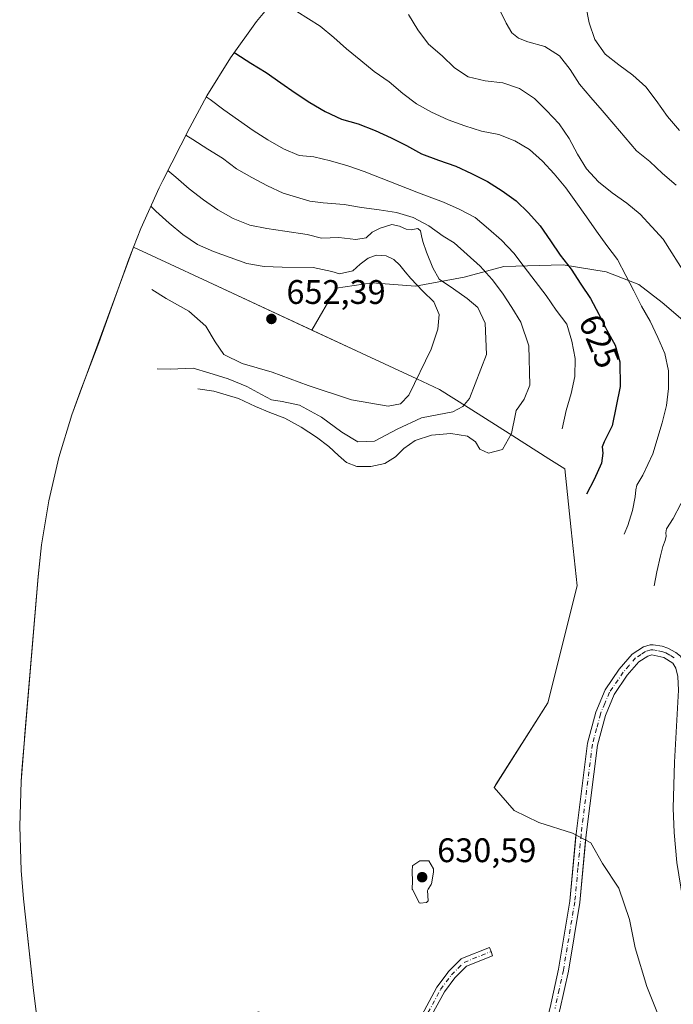
# Model space of a CAD drawing. Units: metres. Extents: x 590056 to 591365, y 4657292 to 4659628.
# Drawn here: x 590598 to 590790, y 4658432 to 4658721 of the extents above; entities that cross this region are included whole.
import ezdxf
from ezdxf.enums import TextEntityAlignment as Align

# ---------------------------------------------------------------- set-up
doc = ezdxf.new("R2010")
doc.units = ezdxf.units.M
doc.header["$MEASUREMENT"] = 0
doc.linetypes.add('DGN Style 4', pattern=[2.6384748266838614, 1.318413404963828, -0.6592067024819142, 0.001648016756204785, -0.6592067024819142])
for name, color, linetype, lineweight in [('Arbolado forestal CxS', 92, 'Continuous', 0), ('Camino', 7, 'Continuous', 0), ('Camino Cxs', 7, 'Continuous', 0), ('Camino eje', 30, 'DGN Style 4', 13), ('Curva de nivel maestra', 30, 'Continuous', 30), ('Curva de nivel normal', 30, 'Continuous', 0), ('Explotación a cielo abierto Cxs', 9, 'Continuous', 0), ('Matorral CxS', 135, 'Continuous', 0), ('Punto de cota en terreno', 7, 'Continuous', 0), ('Rótulo de curva de nivel directora', 7, 'Continuous', 0), ('Rótulo de punto de cota en terreno', 7, 'Continuous', 0), ('Suelo desnudo CxS', 253, 'Continuous', 0)]:
    doc.layers.add(name, color=color, linetype=linetype, lineweight=lineweight)
doc.styles.add('Style-Arial', font='txt')

# ---------------------------------------------------------------- blocks, each defined once
blk = doc.blocks.new('5PATER')
at = {"layer": 'Punto de cota en terreno', "linetype": 'Continuous', "lineweight": 0}
h = blk.add_hatch(color=51, dxfattribs=at)
edge = h.paths.add_edge_path()
edge.add_ellipse((0, 0), major_axis=(-0.1095731443231308, -0.1110710700762829), ratio=0.9994222409660322, start_angle=0, end_angle=360)
blk = doc.blocks.new('*U8')
at = {"layer": 'Camino Cxs', "color": 7, "linetype": 'Continuous', "lineweight": 0}
for points in [[(590638.2414999995, 4658363.427300001, 601.0948000000062), (590637.1379000006, 4658362.670499999, 600.818299999999), (590637.0373000001, 4658362.5941, 600.7954000000027), (590636.9537000004, 4658362.5175, 600.7746999999945), (590636.2122999998, 4658361.7761, 600.6083000000071), (590633.9583000002, 4658365.277100001, 600.7706000000035), (590633.8657999998, 4658365.4474, 600.7816000000021), (590633.7997000003, 4658365.629600001, 600.7975000000006), (590633.7614000002, 4658365.819599999, 600.8179999999993), (590632.7030999997, 4658374.2863, 601.8487000000023), (590632.6930999998, 4658374.4475, 601.8686000000016), (590632.6930999998, 4658386.089199999, 603.4342999999935), (590632.7128, 4658386.314900001, 603.4630999999936), (590632.7687999997, 4658386.5264, 603.4916999999987), (590635.4160000002, 4658393.9384, 604.3506999999954), (590635.4368000003, 4658393.992500001, 604.3555000000051), (590639.1409999998, 4658402.988399999, 604.9737000000023), (590639.1960000005, 4658403.1052, 604.978099999993), (590643.4293000001, 4658411.0427, 605.2636000000057), (590643.4506000001, 4658411.080900001, 605.2655999999988), (590643.5075000003, 4658411.1709, 605.2706000000035), (590648.2699999996, 4658418.050100001, 605.7131999999983), (590648.3518000003, 4658418.155900001, 605.7232999999978), (590652.0647999998, 4658422.399499999, 606.1941999999982), (590652.1835000003, 4658422.5186, 606.2100000000064), (590652.3164999997, 4658422.621400001, 606.2284999999974), (590652.4617, 4658422.7062, 606.2473999999929), (590658.8117000004, 4658425.881200001, 606.9395999999979), (590664.1034000004, 4658428.527100001, 607.6119000000035), (590664.2401999999, 4658428.585899999, 607.6315999999933), (590664.2736999998, 4658428.5976, 607.6361999999936), (590667.4486999996, 4658429.655900001, 608.059699999998), (590667.6584999999, 4658429.706900001, 608.0819000000047), (590667.8739, 4658429.7225, 608.1006000000052), (590668.0888999999, 4658429.702199999, 608.1168000000034), (590673.9130999995, 4658428.643300001, 608.5476000000053), (590674.1091, 4658428.591600001, 608.5614999999962), (590674.2945999998, 4658428.5101, 608.573900000003), (590674.4652000006, 4658428.400800001, 608.584400000007), (590674.6168000001, 4658428.2663, 608.5929999999935), (590674.7456, 4658428.109800001, 608.5993000000017), (590678.4497999996, 4658422.8181, 608.9406000000017), (590678.5105999997, 4658422.7226, 608.9496999999974), (590678.5476000002, 4658422.653999999, 608.9550000000017), (590680.6643000003, 4658418.420600001, 609.3503000000055), (590680.7015000005, 4658418.339199999, 609.3555999999953), (590683.3472999996, 4658411.989200001, 610.0944000000018), (590683.3689000001, 4658411.933800001, 610.1082000000024), (590683.4221000001, 4658411.744100001, 610.1527999999962), (590684.4462000001, 4658406.623199999, 611.2844000000041), (590686.4850000005, 4658402.545600001, 612.1811000000016), (590689.0366000002, 4658397.442600001, 613.1499999999943), (590693.6299999999, 4658392.849199999, 613.863200000007), (590697.9565000003, 4658394.147100001, 614.1407999999938), (590701.931, 4658397.128000001, 613.9388999999937), (590706.9488000004, 4658402.1457, 613.5191999999952), (590709.9715, 4658410.7104, 613.6272999999928), (590710.4859999996, 4658416.3694, 613.9058999999979), (590710.5004000004, 4658416.477399999, 613.9113000000071), (590710.5116999998, 4658416.533700001, 613.9140999999945), (590711.5700000003, 4658421.296200001, 614.1119999999937), (590711.6174, 4658421.458799999, 614.1174000000028), (590711.7060000002, 4658421.651500001, 614.1227000000072), (590716.4627, 4658430.107799999, 614.4649999999965), (590720.1611000003, 4658436.976399999, 614.646900000007), (590720.1799, 4658437.0101, 614.6465999999928), (590720.2657000005, 4658437.140100001, 614.6456999999937), (590723.4407000003, 4658441.373500001, 614.4625999999989), (590723.4847999997, 4658441.429099999, 614.4590000000027), (590723.5614999998, 4658441.512800001, 614.4532000000036), (590727.2657000005, 4658445.2169, 614.2771000000066), (590727.3976999996, 4658445.3322, 614.2731000000058), (590727.5440999996, 4658445.4287, 614.2675000000017), (590727.7021000005, 4658445.504600001, 614.2587000000058), (590735.6396000005, 4658448.6796, 613.9106000000029), (590736.1223999998, 4658447.4726, 613.8509000000049), (590736.6052000001, 4658446.2656, 613.8454000000056), (590728.9154000003, 4658443.1897, 614.1842000000033), (590725.4653000003, 4658439.739600001, 614.4412000000011), (590722.4040999999, 4658435.658, 614.6769000000058), (590718.7403999995, 4658428.8541, 614.4606000000058), (590714.0663000002, 4658420.544500001, 614.1217999999935), (590713.0678000003, 4658416.051000001, 613.9358999999968), (590712.5461999997, 4658410.313200001, 613.684500000003), (590712.5318, 4658410.205200001, 613.6811000000016), (590712.4774000002, 4658409.998199999, 613.674199999994), (590709.3002000004, 4658400.996400001, 613.5194999999949), (590709.2226999998, 4658400.821799999, 613.5274999999965), (590709.1205000002, 4658400.660399999, 613.5354999999981), (590708.9956999999, 4658400.515799999, 613.5432000000001), (590703.7040999997, 4658395.224199999, 613.9566000000051), (590703.6205000002, 4658395.147500001, 613.9630999999936), (590703.5648999996, 4658395.103399999, 613.9670000000042), (590699.3315000003, 4658391.928400001, 614.1750000000029), (590699.2044000002, 4658391.8442, 614.1793000000034), (590699.0683000004, 4658391.7755, 614.1828999999998), (590698.9250999996, 4658391.723200001, 614.1858999999968), (590693.6333999997, 4658390.135700001, 613.9327000000048), (590693.5751, 4658390.119700001, 613.9284000000043), (590693.5683000004, 4658390.118000001, 613.9278999999951), (590689.3417999997, 4658389.0613, 613.573900000003), (590689.1471999995, 4658389.028100001, 613.5571000000054), (590688.9496999999, 4658389.024800001, 613.5385999999999), (590688.7540999996, 4658389.0514, 613.5188000000053), (590681.3457000004, 4658390.638900001, 612.6630000000005), (590681.2070000004, 4658390.676700001, 612.6444999999949), (590674.9412000002, 4658392.7653, 611.6214999999938), (590666.5618000003, 4658394.3365, 609.9303999999975), (590666.3743000003, 4658394.386399999, 609.8763999999937), (590654.6847999999, 4658398.452299999, 607.4505000000064), (590646.8573000003, 4658395.027799999, 605.6435000000056), (590636.9462000001, 4658386.681600001, 603.7013000000006), (590636.7697999999, 4658386.556700001, 603.6800999999978), (590636.5751999998, 4658386.4627, 603.6610999999976), (590636.3677000003, 4658386.4023, 603.6450000000041), (590636.1529999999, 4658386.3771, 603.6321999999927), (590635.9370999997, 4658386.387800001, 603.6233000000066), (590635.7259999998, 4658386.4341, 603.6184000000068), (590635.5255000005, 4658386.514799999, 603.6180000000022), (590635.2931000004, 4658385.864, 603.5344999999943), (590635.2931000004, 4658374.5284, 602.1679000000004), (590636.3047000002, 4658366.435699999, 601.2232999999978)], [(590645.6427999996, 4658397.3344, 605.6478999999963), (590654.1095000004, 4658401.0385, 607.2473999999929), (590654.2926000003, 4658401.102800001, 607.2829000000056), (590654.4833000004, 4658401.1391, 607.3206999999966), (590654.6771999998, 4658401.146600001, 607.3601000000053), (590654.8701, 4658401.125200001, 607.4002000000038), (590655.0576999999, 4658401.075300001, 607.440300000002), (590667.1365999999, 4658396.874, 610.0439000000042), (590675.5077000001, 4658395.304400001, 611.6193000000058), (590675.6792000001, 4658395.26, 611.6496999999945), (590681.9609000003, 4658393.166099999, 612.4940999999963), (590689.0038999999, 4658391.6569, 613.4133000000002), (590690.7171, 4658392.085200001, 613.5832999999984), (590687.0489999996, 4658395.7533, 612.9134000000049), (590686.9135999996, 4658395.9124, 612.886400000003), (590686.8054000001, 4658396.0911, 612.8610999999946), (590684.1595000001, 4658401.3828, 612.0139000000054), (590682.0428999999, 4658405.6161, 611.1227000000072), (590681.9840000002, 4658405.752900001, 611.0933999999979), (590681.9308000002, 4658405.942600001, 611.0561000000016), (590680.8978000004, 4658411.107999999, 609.9986000000063), (590678.3186999997, 4658417.297900001, 609.101999999999), (590676.2648999998, 4658421.4056, 608.6606999999931), (590672.9221000001, 4658426.1809, 608.3889999999956), (590667.9549000004, 4658427.084000001, 607.9268000000011), (590665.1835000003, 4658426.1602, 607.5630999999995), (590659.9744999995, 4658423.555600001, 606.9002000000038), (590653.8531, 4658420.494999999, 606.2863000000071), (590650.3657999998, 4658416.509500001, 605.8708999999944), (590645.6880999999, 4658409.752800001, 605.4094999999943), (590641.5206000004, 4658401.9387, 605.104800000001), (590637.8528000005, 4658393.031099999, 604.3855999999942), (590636.7357999999, 4658389.9035, 604.021900000007), (590645.3273999998, 4658397.138499999, 605.579899999997), (590645.5138999998, 4658397.269200001, 605.6212999999989)]]:
    blk.add_polyline3d(points, close=True, dxfattribs=at)
blk = doc.blocks.new('*U9')
at = {"layer": 'Explotación a cielo abierto Cxs', "color": 9, "linetype": 'Continuous', "lineweight": 0}
blk.add_polyline3d([(590607.2100999998, 4658391.790100001, 601.8068000000058), (590601.6700999998, 4658436.0801, 604.9057999999932), (590598.7500999998, 4658462.9801, 605.5191999999952), (590598.0401, 4658471.2601, 607.9213000000018), (590597.6102, 4658484.340100001, 613.9844000000012), (590598.0401, 4658497.420100001, 614.8493000000017), (590599.0301000001, 4658509.8201, 614.6257000000041), (590603.0401, 4658557.610099999, 616.8619000000035), (590604.0502000004, 4658566.9801, 617.9170000000013), (590606.1801000005, 4658579.890100001, 621.1456999999937), (590609.1501000002, 4658592.630100001, 628.9600999999967), (590612.9501, 4658605.1601, 631.2829999999958), (590631.0602000002, 4658654.440099999, 650.6505999999936), (590641.8400999998, 4658649.420100001, 649.1285000000062), (590651.5500999996, 4658644.9101, 647.9544000000024), (590698.0601000004, 4658623.270099999, 649.4817000000039), (590714.3501000004, 4658615.700099999, 644.6496999999945), (590720.9401000004, 4658612.640100001, 642.7035000000033), (590729.3701, 4658607.290100001, 639.4851999999955), (590742.5601000004, 4658598.940099999, 634.5338999999949), (590753.1101000002, 4658592.2601, 630.0562000000064), (590757.7701000003, 4658589.300100001, 627.9247999999934), (590759.7001, 4658571.370100001, 625.0757000000012), (590761.4600999998, 4658554.920100001, 622.1640000000043), (590752.8601000002, 4658520.540100001, 621.092499999999), (590737.0000999998, 4658495.710100001, 624.7927000000054), (590742.8877999998, 4658488.931700001, 622.2446000000054), (590750.1902999999, 4658485.439200001, 619.7718000000023), (590760.0328000002, 4658482.2642, 616.1665999999968), (590765.4303000001, 4658479.4067, 614.5054999999993), (590768.9227999998, 4658473.374199999, 613.3003000000026), (590773.6853999998, 4658466.071599999, 610.9406000000017), (590776.8602999998, 4658456.8641, 609.2704999999987), (590778.4478000002, 4658448.609099999, 608.4530999999988), (590781.9402999999, 4658437.179099999, 607.5090000000055), (590788.0701000001, 4658421.800100001, 605.4149999999936)], dxfattribs=at)

msp = doc.modelspace()

# ---------------------------------------------------------------- linework, layer by layer
at = {"layer": 'Arbolado forestal CxS', "color": 92, "linetype": 'Continuous', "lineweight": 0, "extrusion": (0.4217871780326675, 0.9066946446424483, 0.0006307328621512528), "elevation": 4473098.049006455, "flags": 128}
msp.add_lwpolyline([(1429438.975080866, -2170.882967795502), (1429427.083357259, -2172.024164631192), (1429416.377089957, -2173.584068332789), (1429381.174262513, -2169.744467569039)], dxfattribs=at)
at = {"layer": 'Arbolado forestal CxS', "color": 92, "linetype": 'Continuous', "lineweight": 0}
for points in [[(590793.8184000002, 4658631.808, 615.991399999999), (590786.4101, 4658638.158100001, 617.1211000000039), (590779.5308999997, 4658643.4497, 618.2522000000026), (590770.0059000002, 4658647.153899999, 620.4208000000071), (590757.3058000002, 4658649.270600001, 625.0629000000044), (590739.8433999997, 4658648.741400001, 631.140400000004), (590728.2017000001, 4658645.566400001, 636.3197999999975), (590713.9142000005, 4658642.920600001, 643.8120000000055), (590701.2141000004, 4658643.978900001, 647.4311000000016), (590690.6306999996, 4658642.3914, 646.5207999999984), (590683.4672999998, 4658630.059800001, 651.5859000000055), (590651.5500999996, 4658644.9101, 647.7462999999989), (590641.8400999998, 4658649.420100001, 649.3062000000064), (590631.0598999998, 4658654.440099999, 650.4474000000046), (590633.1741000004, 4658659.9167, 648.2403999999951), (590638.5755000003, 4658671.8377, 641.6062999999995), (590639.6651, 4658674.013900001, 640.5004999999946), (590647.5651000004, 4658689.553900001, 632.9003999999986), (590652.6448999997, 4658698.920100001, 628.8555999999953), (590659.5562000005, 4658710.0341, 624.742499999993), (590667.1793000001, 4658720.672300001, 621.0761999999959), (590675.4820999998, 4658730.789100001, 617.8843999999954)], [(590675.4820999998, 4658730.789100001, 617.8843999999954), (590667.1793000001, 4658720.672300001, 621.0761999999959), (590659.5562000005, 4658710.0341, 624.742499999993), (590652.6448999997, 4658698.920100001, 628.8555999999953), (590647.5651000004, 4658689.553900001, 632.9003999999986), (590639.6651, 4658674.013900001, 640.5004999999946), (590638.5755000003, 4658671.8377, 641.6062999999995), (590633.1741000004, 4658659.9167, 648.2403999999951), (590631.0598999998, 4658654.440099999, 650.4474000000046)], [(590816.4636000004, 4658578.8531, 606.320000000007), (590810.2226, 4658583.6538, 609.0690000000031), (590807.5767999999, 4658587.8871, 610.1956999999966), (590804.4018000001, 4658594.237199999, 612.1526000000014), (590801.7560000002, 4658603.232999999, 614.1710000000021), (590799.1101000002, 4658614.874700001, 615.5587999999989), (590797.5225999998, 4658624.928900001, 615.5157000000036), (590793.8184000002, 4658631.808, 615.991399999999), (590786.4101, 4658638.158100001, 617.1211000000039), (590779.5308999997, 4658643.4497, 618.2522000000026), (590770.0059000002, 4658647.153899999, 620.4208000000071), (590757.3058000002, 4658649.270600001, 625.0629000000044), (590739.8433999997, 4658648.741400001, 631.140400000004), (590728.2017000001, 4658645.566400001, 636.3197999999975), (590713.9142000005, 4658642.920600001, 643.8120000000055), (590701.2141000004, 4658643.978900001, 647.4311000000016), (590690.6306999996, 4658642.3914, 646.5207999999984), (590683.4672999998, 4658630.059800001, 651.5859000000055)], [(590816.4636000004, 4658578.8531, 606.320000000007), (590810.2226, 4658583.6538, 609.0690000000031), (590807.5767999999, 4658587.8871, 610.1956999999966), (590804.4018000001, 4658594.237199999, 612.1526000000014), (590801.7560000002, 4658603.232999999, 614.1710000000021), (590799.1101000002, 4658614.874700001, 615.5587999999989), (590797.5225999998, 4658624.928900001, 615.5157000000036), (590793.8184000002, 4658631.808, 615.991399999999), (590786.4101, 4658638.158100001, 617.1211000000039), (590779.5308999997, 4658643.4497, 618.2522000000026), (590770.0059000002, 4658647.153899999, 620.4208000000071), (590757.3058000002, 4658649.270600001, 625.0629000000044), (590739.8433999997, 4658648.741400001, 631.140400000004), (590728.2017000001, 4658645.566400001, 636.3197999999975), (590713.9142000005, 4658642.920600001, 643.8120000000055), (590701.2141000004, 4658643.978900001, 647.4311000000016), (590690.6306999996, 4658642.3914, 646.5207999999984), (590683.4672999998, 4658630.059800001, 651.5859000000055)], [(590683.4672999998, 4658630.059800001, 651.5859000000055), (590698.0601000004, 4658623.270099999, 649.8705000000045), (590714.3501000004, 4658615.700099999, 645.2017000000051), (590720.9401000004, 4658612.640100001, 643.2067999999999), (590729.3701, 4658607.290100001, 640.1931999999942), (590742.5601000004, 4658598.940099999, 635.022100000002), (590753.1101000002, 4658592.2601, 630.8317999999999), (590757.7701000003, 4658589.300100001, 628.5969999999943), (590759.7001, 4658571.370100001, 625.7884000000049), (590761.4600999998, 4658554.920100001, 622.724000000002), (590752.8601000002, 4658520.540100001, 621.8666999999987), (590737.5714999996, 4658496.604699999, 624.9980999999971), (590737.0000999998, 4658495.710100001, 625.1540999999997), (590742.8877999998, 4658488.931700001, 622.7473000000027), (590750.1902999999, 4658485.439200001, 620.2764000000025), (590760.0328000002, 4658482.2642, 616.6478000000062), (590765.4303000001, 4658479.4067, 614.7880000000005), (590768.9227999998, 4658473.374199999, 613.5133999999962), (590773.6853999998, 4658466.071599999, 611.5562000000064), (590776.8602999998, 4658456.8641, 609.9637999999978), (590778.4478000002, 4658448.609099999, 609.030700000003), (590781.9402999999, 4658437.179099999, 607.6530999999959), (590788.0701000001, 4658421.800100001, 606.0687000000034)]]:
    msp.add_polyline3d(points, dxfattribs=at)
at = {"layer": 'Camino', "color": 7, "linetype": 'Continuous', "lineweight": 0}
msp.add_polyline3d([(590716.4627, 4658430.107799999, 614.4649999999965), (590720.1611000003, 4658436.976399999, 614.646900000007), (590720.1799, 4658437.0101, 614.6465999999928), (590720.2657000005, 4658437.140100001, 614.6456999999937), (590723.4407000003, 4658441.373500001, 614.4625999999989), (590723.4847999997, 4658441.429099999, 614.4590000000027), (590723.5614999998, 4658441.512800001, 614.4532000000036), (590727.2657000005, 4658445.2169, 614.2771000000066), (590727.3976999996, 4658445.3322, 614.2731000000058), (590727.5439999999, 4658445.4287, 614.2675000000017), (590727.7021000005, 4658445.504600001, 614.2587000000058), (590735.6396000005, 4658448.6796, 613.9106000000029), (590736.1223999998, 4658447.4726, 613.8509000000049), (590736.6052000001, 4658446.2656, 613.8454000000056), (590728.9154000003, 4658443.1897, 614.1842000000033), (590725.4653000003, 4658439.739600001, 614.4412000000011), (590722.4040999999, 4658435.658, 614.6769000000058), (590718.7403999995, 4658428.8541, 614.4606000000058)], dxfattribs=at)
at = {"layer": 'Camino Cxs', "color": 7, "linetype": 'Continuous', "lineweight": 0}
for points in [[(590753.4901000002, 4658431.0801, 613.0126000000018), (590755.9301000005, 4658442.3101, 616.3386000000028), (590759.2701000003, 4658462.3101, 615.948000000004), (590761.1101000002, 4658482.0801, 615.8021000000008), (590764.4600999998, 4658508.7401, 615.6926999999996), (590766.9101, 4658517.840100001, 615.5454000000027), (590769.6401000004, 4658524.390100001, 615.4995999999956), (590773.8101000004, 4658530.460100001, 614.9749000000012), (590777.6501000002, 4658534.870100001, 614.3264000000054), (590780.9301000005, 4658536.9801, 613.6849999999977), (590782.8901000004, 4658537.600099999, 613.2404999999999), (590783.7701000003, 4658537.5801, 613.1165999999939), (590786.3901000004, 4658537.1601, 612.729800000001), (590788.0701000001, 4658536.590100001, 612.5084000000061), (590790.4001000002, 4658535.3301, 612.297200000001)], [(590761.0757999998, 4658481.711999999, 615.8092999999935), (590761.1101000002, 4658482.0801, 615.8021000000008), (590764.4600999998, 4658508.7401, 615.6926999999996), (590766.9101, 4658517.840100001, 615.5454000000027), (590769.6401000004, 4658524.390100001, 615.4995999999956), (590773.8101000004, 4658530.460100001, 614.9749000000012), (590777.6501000002, 4658534.870100001, 614.3264000000054), (590780.9301000005, 4658536.9801, 613.6849999999977), (590782.8901000004, 4658537.600099999, 613.2404999999999), (590783.7701000003, 4658537.5801, 613.1165999999939), (590786.3901000004, 4658537.1601, 612.729800000001), (590788.0701000001, 4658536.590100001, 612.5084000000061), (590790.4001000002, 4658535.3301, 612.297200000001), (590791.8000999996, 4658534.2301, 612.1551999999938), (590793.2200999996, 4658531.9101, 611.9631999999983)], [(590795.1401000004, 4658409.700099999, 602.8175000000047), (590795.3800999997, 4658439.380100001, 603.3012000000017), (590794.7901, 4658448.860099999, 603.7256000000052), (590790.7301000003, 4658473.600099999, 605.7697000000044), (590789.9200999998, 4658482.440099999, 606.4339000000036), (590789.6201, 4658489.630100001, 607.0311999999976), (590790.0000999998, 4658503.0801, 608.2258000000002), (590791.1901000004, 4658524.2301, 611.0914000000049), (590790.9901000002, 4658528.300100001, 611.6652000000031), (590790.4200999998, 4658530.770099999, 611.952900000004), (590789.5301000001, 4658532.220100001, 612.146900000007), (590786.8701, 4658533.850099999, 612.4557999999961), (590783.4101, 4658534.610099999, 612.9902000000002), (590782.2100999998, 4658534.2601, 613.1674000000058), (590779.6101000002, 4658532.600099999, 613.6223999999929), (590776.1700999998, 4658528.640100001, 614.3254000000015), (590772.2701000003, 4658522.960100001, 614.8166000000056), (590769.7401000002, 4658516.870100001, 614.8243999999977), (590767.4001000002, 4658508.1601, 614.9952000000048), (590764.0800999999, 4658481.7501, 614.8717999999935), (590762.2200999996, 4658461.9301, 615.346000000005), (590758.8501000004, 4658441.7501, 615.8116000000009), (590756.3901000004, 4658430.390100001, 612.4765999999945)], [(590795.1401000004, 4658409.700099999, 602.8175000000047), (590795.3800999997, 4658439.380100001, 603.3012000000017), (590794.7901, 4658448.860099999, 603.7256000000052), (590790.7301000003, 4658473.600099999, 605.7697000000044), (590789.9200999998, 4658482.440099999, 606.4339000000036), (590789.6201, 4658489.630100001, 607.0311999999976), (590790.0000999998, 4658503.0801, 608.2258000000002), (590791.1901000004, 4658524.2301, 611.0914000000049), (590790.9901000002, 4658528.300100001, 611.6652000000031), (590790.4200999998, 4658530.770099999, 611.952900000004), (590789.5301000001, 4658532.220100001, 612.146900000007), (590786.8701, 4658533.850099999, 612.4557999999961), (590783.4101, 4658534.610099999, 612.9902000000002), (590782.2100999998, 4658534.2601, 613.1674000000058), (590779.6101000002, 4658532.600099999, 613.6223999999929), (590776.1700999998, 4658528.640100001, 614.3254000000015), (590772.2701000003, 4658522.960100001, 614.8166000000056), (590769.7401000002, 4658516.870100001, 614.8243999999977), (590767.4001000002, 4658508.1601, 614.9952000000048), (590764.0800999999, 4658481.7501, 614.8717999999935), (590763.9345000006, 4658480.1986, 614.9109000000026)], [(590725.2901, 4658344.6601, 602.7216999999946), (590730.7600999996, 4658357.780099999, 601.5571000000054), (590734.7600999996, 4658368.2601, 600.4838000000018), (590741.2301000003, 4658388.5701, 600.0708000000013), (590746.2500999998, 4658405.970100001, 601.1100000000006), (590751.0100999996, 4658421.540100001, 599.1763000000064), (590753.4901000002, 4658431.0801, 613.0126000000018), (590755.9301000005, 4658442.3101, 616.3386000000028), (590759.2701000003, 4658462.3101, 615.948000000004), (590761.0757999998, 4658481.711999999, 615.8092999999935)], [(590763.9345000006, 4658480.1986, 614.9109000000026), (590762.2200999996, 4658461.9301, 615.346000000005), (590758.8501000004, 4658441.7501, 615.8116000000009), (590756.3901000004, 4658430.390100001, 612.4765999999945), (590753.8800999997, 4658420.7301, 599.0810999999958), (590749.1001000004, 4658405.120100001, 600.1797999999981), (590744.0800999999, 4658387.700099999, 599.6484999999957), (590737.5701000001, 4658367.270099999, 600.4192999999941), (590736.9658000004, 4658365.690099999, 600.479800000001)]]:
    msp.add_polyline3d(points, dxfattribs=at)
at = {"layer": 'Camino eje', "color": 30, "linetype": 'DGN Style 4', "lineweight": 13}
for points in [[(590789.9650999998, 4658533.7751, 612.2284000000072), (590788.6350999996, 4658534.590100001, 612.3509999999952), (590787.4700999996, 4658535.220100001, 612.4582999999984), (590786.6300999997, 4658535.505100001, 612.5933999999979), (590784.9451000001, 4658535.8851, 612.8506999999954), (590783.6350999996, 4658536.095100001, 613.0443999999989), (590783.5450999998, 4658536.095100001, 613.056899999996), (590783.1051000003, 4658536.1051, 613.1183000000019), (590781.5701000001, 4658535.620100001, 613.4137000000047), (590780.2701000003, 4658534.790100001, 613.6744999999937), (590778.6300999997, 4658533.735099999, 613.9584000000032), (590776.7100999998, 4658531.530099999, 614.2750999999989), (590774.9901000002, 4658529.550100001, 614.624299999996), (590770.9550999999, 4658523.675100001, 615.1426999999967), (590769.5900999998, 4658520.4001, 615.1610999999976), (590768.3251, 4658517.3551, 615.1588999999949), (590767.1551000001, 4658513.0001, 615.229800000001), (590765.9301000005, 4658508.450099999, 615.3417000000045), (590762.5950999996, 4658481.915100001, 615.3041999999987), (590761.6750999996, 4658472.030099999, 615.5200000000041), (590760.7451, 4658462.120100001, 615.6465999999928), (590757.3901000004, 4658442.030099999, 616.1692000000039), (590756.1601, 4658436.350099999, 616.0179999999964), (590754.9401000004, 4658430.735099999, 612.7125999999989)], [(590717.6015999997, 4658429.480900001, 614.463499999998), (590721.3057000004, 4658436.360099999, 614.6548000000039), (590724.4807000002, 4658440.593499999, 614.4496000000072), (590728.1848999998, 4658444.297599999, 614.2299999999959), (590736.1223999998, 4658447.4726, 613.8509000000049)]]:
    msp.add_polyline3d(points, dxfattribs=at)
at = {"layer": 'Curva de nivel maestra', "color": 30, "linetype": 'Continuous', "lineweight": 30, "elevation": 625, "flags": 128}
msp.add_lwpolyline([(590660.6699999999, 4658711.5801), (590661.0899999999, 4658711.3201), (590665.5800000001, 4658708.5001), (590670, 4658705.690099999), (590674.3600000005, 4658702.7301), (590678.5899999999, 4658699.770099999), (590682.8899999997, 4658696.880100001), (590687.4199999999, 4658694.270099999), (590692.1900000004, 4658692.0601), (590697.0999999996, 4658690.640100001), (590702.0499999998, 4658688.710100001), (590706.8099999996, 4658686.5601), (590711.3200000003, 4658684.270099999), (590715.7199999997, 4658681.840100001), (590720.6600000003, 4658679.970100001), (590725.7800000003, 4658678.2501), (590730.3499999996, 4658676.020099999), (590735.0599999996, 4658673.7501), (590739.4100000003, 4658670.9901), (590743.5199999996, 4658668.020099999), (590747.1399999997, 4658664.5001), (590750.5300000003, 4658660.640100001), (590753.5599999996, 4658656.2301), (590756.4500000002, 4658652.0701), (590759.6600000003, 4658647.9301), (590762.4900000002, 4658643.5801), (590765.3200000003, 4658639.290100001), (590767.7800000003, 4658634.710100001), (590770.1900000004, 4658630.0001), (590772.6299999999, 4658625.620100001), (590773.9500000002, 4658620.700099999), (590774.0599999996, 4658613.520099999), (590771.7000000002, 4658601.9301), (590769.3300000001, 4658597.1801), (590768.7400000002, 4658595.720100001), (590768.9800000004, 4658593.920100001), (590768.5800000001, 4658590.9801), (590766.4400000004, 4658586.1601), (590764.1799999997, 4658581.8201)], dxfattribs=at)
at = {"layer": 'Curva de nivel normal', "color": 30, "linetype": 'Continuous', "lineweight": 0, "flags": 128}
for points, elevation in [([(590675.5999999996, 4658725.790100001), (590685.9600000001, 4658719.350099999), (590689.9199999999, 4658716.050100001), (590693.6500000004, 4658712.6501), (590697.8700000001, 4658709.280099999), (590701.8300000001, 4658705.9801), (590706.1900000004, 4658702.940099999), (590710.1600000003, 4658699.5601), (590714.2699999996, 4658696.5101), (590718.6600000003, 4658694.050100001), (590723.5300000003, 4658691.860099999), (590728.4400000004, 4658690.090100001), (590733.3499999996, 4658688.4801), (590738.4500000002, 4658687.530099999), (590743.1299999999, 4658685.6501), (590747.4500000002, 4658683.110099999), (590751.2599999999, 4658679.710100001), (590754.6900000004, 4658675.960100001), (590758.1399999997, 4658671.890100001), (590761.0300000003, 4658667.700099999), (590764.1699999999, 4658663.370100001), (590767.1399999997, 4658659.100099999), (590770.1900000004, 4658654.920100001), (590773.3300000001, 4658650.7501), (590775.7599999999, 4658646.120100001), (590778.0999999996, 4658641.5701), (590780.3600000005, 4658637.090100001), (590782.8600000005, 4658632.630100001), (590785.1299999999, 4658627.9101), (590787.25, 4658623.1801), (590788.25, 4658618.050100001), (590788.2800000003, 4658612.9301), (590787.6500000004, 4658607.850099999), (590786.4500000002, 4658602.8101), (590783.7199999997, 4658593.720100001), (590780.7400000002, 4658587.4001), (590778.9600000001, 4658584.530099999), (590778.6500000004, 4658583.110099999), (590778.5199999996, 4658581.100099999), (590777.6699999999, 4658577.0601), (590776.3700000001, 4658572.610099999), (590775.2699999996, 4658570.140100001)], 620), ([(590738.25, 4658724.9901), (590740.5300000003, 4658720.190099999), (590742.2599999999, 4658717.380100001), (590744.2400000002, 4658715.8101), (590746.9100000003, 4658714.770099999), (590751.8899999997, 4658713.3301), (590756.2199999997, 4658710.620100001), (590759.3399999999, 4658706.610099999), (590762.1500000004, 4658702.3301), (590765.4299999997, 4658698.4101), (590768.7800000003, 4658694.5801), (590772.2199999997, 4658690.590100001), (590775.5800000001, 4658686.670100001), (590778.8600000005, 4658682.7501), (590782.8099999996, 4658679.610099999), (590786.5499999998, 4658676.050100001), (590790.5199999996, 4658672.6601)], 610), ([(590764.0199999996, 4658725.3201), (590765.0099999999, 4658720.350099999), (590766.6500000004, 4658715.420100001), (590769.7100000001, 4658711.0801), (590773.6600000003, 4658707.940099999), (590777.7699999996, 4658704.970100001), (590781.5800000001, 4658701.5001), (590784.6200000001, 4658697.4801), (590788.0300000003, 4658692.840100001), (590791.5599999996, 4658688.690099999)], 605), ([(590711.9199999999, 4658722.790100001), (590714.5899999999, 4658718.2601), (590717.7199999997, 4658714.0101), (590721.7800000003, 4658710.630100001), (590725.4299999997, 4658707.0601), (590729.4400000004, 4658704.4101), (590734.3899999997, 4658703.290100001), (590739.6299999999, 4658702.670100001), (590744.54, 4658700.9801), (590748.8899999997, 4658698.110099999), (590752.4600000001, 4658694.530099999), (590756.1500000004, 4658690.640100001), (590759.04, 4658686.290100001), (590761.5499999998, 4658681.7501), (590764.2100000001, 4658677.380100001), (590767.7199999997, 4658673.640100001), (590771.7599999999, 4658670.420100001), (590776.0300000003, 4658667.380100001), (590779.9100000003, 4658664.0701), (590783.3399999999, 4658660.4101), (590786.7599999999, 4658656.7401), (590793.6900000004, 4658645.7601)], 614.9999999999999), ([(590652.4500000002, 4658698.5801), (590653.54, 4658697.770099999), (590657.6500000004, 4658694.7301), (590661.9100000003, 4658691.770099999), (590666.2699999996, 4658688.7301), (590670.5199999996, 4658685.940099999), (590675.0899999999, 4658683.3301), (590679.7000000002, 4658681.370100001), (590684.0300000003, 4658680.9301), (590688.9100000003, 4658679.8101), (590694.0499999998, 4658678.290100001), (590698.8700000001, 4658676.670100001), (590714.3300000001, 4658670.5801), (590717.1699999999, 4658669.4801), (590722.1699999999, 4658667.630100001), (590726.7800000003, 4658665.590100001), (590731.5, 4658663.1501), (590735.3799999999, 4658659.840100001), (590739.1900000004, 4658656.440099999), (590742.8700000001, 4658652.630100001), (590745.9100000003, 4658648.610099999), (590749.1200000001, 4658644.450099999), (590752.3399999999, 4658640.200099999), (590755.3099999996, 4658635.9301), (590758.3600000005, 4658631.8301), (590759.9199999999, 4658626.8201), (590760.8399999999, 4658621.6801), (590760.7199999997, 4658616.390100001), (590759.6799999997, 4658611.440099999), (590758.2400000002, 4658606.390100001), (590757.0099999999, 4658601.0701)], 630), ([(590650, 4658612.770099999), (590654.6699999999, 4658612.120100001), (590661.8799999999, 4658609.9901), (590666.9500000002, 4658607.5601), (590671.0800000001, 4658605.890100001), (590675.54, 4658604.140100001), (590680.3399999999, 4658601.540100001), (590684.7999999998, 4658598.5801), (590688.4900000002, 4658595.870100001), (590691.2599999999, 4658593.2401), (590693.6100000005, 4658591.120100001), (590696.7100000001, 4658590.020099999), (590700.8399999999, 4658589.970100001), (590704.9299999997, 4658590.9001), (590708.0099999999, 4658592.800100001), (590710.4699999997, 4658595.2601), (590713.8300000001, 4658597.630100001), (590718.6600000003, 4658599.220100001), (590724.3099999996, 4658599.640100001), (590729.1799999997, 4658598.9301), (590731.54, 4658597.200099999), (590732.8399999999, 4658595.100099999), (590735.4100000003, 4658593.920100001), (590739.4900000002, 4658595.0101), (590742.1699999999, 4658599.670100001), (590743.3499999996, 4658605.4301), (590743.5599999996, 4658606.390100001), (590744.2800000003, 4658607.5101), (590745.8300000001, 4658609.7401), (590747.5199999996, 4658613.860099999), (590747.2599999999, 4658625.470100001), (590744.9000000004, 4658632.360099999), (590742.2400000002, 4658636.720100001), (590739.5099999999, 4658640.9301), (590736.4699999997, 4658644.940099999), (590732.9600000001, 4658648.850099999), (590725.25, 4658655.710100001), (590722.0300000003, 4658657.690099999), (590717.8399999999, 4658660.6501), (590713.2000000002, 4658663.090100001), (590708.3799999999, 4658664.630100001), (590703.2100000001, 4658665.4101), (590698.0499999998, 4658666.030099999), (590692.9500000002, 4658666.9001), (590686.8099999996, 4658667.460100001), (590682.8799999999, 4658667.920100001), (590675, 4658670.300100001), (590670.4600000001, 4658672.4301), (590665.8300000001, 4658674.870100001), (590661.3399999999, 4658677.4101), (590657.2300000004, 4658680.540100001), (590652.9000000004, 4658683.2501), (590648.4800000004, 4658686.030099999), (590646.4299999997, 4658687.300100001)], 635), ([(590638, 4658618.640100001), (590641.8600000005, 4658618.550100001), (590648.6399999997, 4658618.850099999), (590653.1799999997, 4658617.4901), (590658.8700000001, 4658615.710100001), (590664.3499999996, 4658613.520099999), (590668.7100000001, 4658611.1501), (590671.6200000001, 4658609.530099999), (590674.7300000004, 4658609.120100001), (590679.8200000003, 4658607.950099999), (590686.3300000001, 4658604.4801), (590692.3300000001, 4658600.100099999), (590696.9400000004, 4658597.270099999), (590701.8499999996, 4658597.460100001), (590708.5599999996, 4658600.9101), (590715.7000000002, 4658604.270099999), (590724.9000000004, 4658605.9901), (590727.8099999996, 4658607.5601), (590729.8399999999, 4658609.9101), (590734.7599999999, 4658622.840100001), (590734.4400000004, 4658632.050100001), (590732.25, 4658636.700099999), (590729.1500000004, 4658639.3301), (590725.0499999998, 4658642.220100001), (590720.8700000001, 4658645.020099999), (590719.0199999996, 4658648.300100001), (590717.1600000003, 4658652.970100001), (590716.0499999998, 4658656.0601), (590715.6900000004, 4658657.7501), (590715.4299999997, 4658659.190099999), (590714.5700000003, 4658659.860099999), (590712.6500000004, 4658659.4901), (590711.1699999999, 4658659.710100001), (590709.2400000002, 4658660.630100001), (590706.9299999997, 4658661.050100001), (590703.5899999999, 4658660.0001), (590701.1500000004, 4658658.780099999), (590699.4000000004, 4658657.110099999), (590696.4199999999, 4658656.670100001), (590691.4299999997, 4658657.220100001), (590686.3200000003, 4658657.030099999), (590682.0999999996, 4658658.120100001), (590675.5300000003, 4658659.130100001), (590670.2800000003, 4658659.9101), (590665.25, 4658660.860099999), (590660.3200000003, 4658662.800100001), (590655.8399999999, 4658665.420100001), (590651.6600000003, 4658668.300100001), (590647.4500000002, 4658671.5101), (590643.4800000004, 4658674.970100001), (590641.1799999997, 4658676.9801)], 640), ([(590636.4500000002, 4658642.0001), (590640.6200000001, 4658639.360099999), (590647.3099999996, 4658635.610099999), (590652.2699999996, 4658631.2301), (590655.0499999998, 4658626.590100001), (590657.5999999996, 4658622.850099999), (590662.9699999997, 4658620.2601), (590671.79, 4658617.6501), (590682.3600000005, 4658613.7401), (590695.0800000001, 4658609.550100001), (590705.8700000001, 4658607.670100001), (590709.5, 4658608.370100001), (590711.9900000002, 4658610.960100001), (590718.54, 4658624.450099999), (590720.4600000001, 4658630.370100001), (590720.9199999999, 4658634.600099999), (590719.2800000003, 4658638.390100001), (590716.0499999998, 4658641.5001), (590712.5499999998, 4658645.1601), (590710.8700000001, 4658647.1601), (590709.2800000003, 4658649.0801), (590707.6100000005, 4658650.8301), (590705.3399999999, 4658651.9001), (590702.3300000001, 4658652.020099999), (590700.0300000003, 4658651.210100001), (590697.6299999999, 4658649.420100001), (590695.4900000002, 4658647.4801), (590691.5700000003, 4658646.5601), (590689.3300000001, 4658647.220100001), (590683.8799999999, 4658648.470100001), (590674.7000000002, 4658648.4901), (590669.4800000004, 4658648.700099999), (590664.3799999999, 4658649.5701), (590659.4600000001, 4658651.350099999), (590654.5499999998, 4658653.120100001), (590649.8499999996, 4658655.2401), (590645.5899999999, 4658658.110099999), (590641.54, 4658661.4901), (590637.6399999997, 4658664.960100001), (590636.1200000001, 4658666.420100001)], 645), ([(590794.1299999999, 4658583.340100001), (590789.6900000004, 4658574.7301), (590787.6600000003, 4658571.620100001), (590787.4500000002, 4658570.4801), (590787.6100000005, 4658569.4801), (590787.3300000001, 4658568.220100001), (590786.5999999996, 4658566.520099999), (590785.9199999999, 4658563.7601), (590784.8499999996, 4658559.0101), (590784.0700000003, 4658554.9001)], 614.9999999999999), ([(590717.8899999997, 4658474.1601), (590715.2199999997, 4658474.100099999), (590713.1399999997, 4658472.7601), (590713.0499999998, 4658472.630100001), (590713.0300000003, 4658472.5701), (590712.9600000001, 4658471.1801), (590712.9500000002, 4658471.130100001), (590712.9500000002, 4658471.050100001), (590713.04, 4658468.090100001), (590712.9500000002, 4658465.960100001), (590712.9500000002, 4658465.9001), (590712.9900000002, 4658465.780099999), (590713, 4658465.7401), (590714.9000000004, 4658462.110099999), (590715.0300000003, 4658461.840100001), (590715.3399999999, 4658461.6601), (590717.1299999999, 4658461.880100001), (590717.6500000004, 4658462.390100001), (590717.4699999997, 4658465.420100001), (590717.5199999996, 4658465.640100001), (590717.6200000001, 4658465.840100001), (590718.5, 4658467.170100001), (590718.6299999999, 4658467.390100001), (590718.6399999997, 4658467.4101), (590719.2599999999, 4658470.8201), (590719.2199999997, 4658471.7501), (590717.8899999997, 4658474.1601)], 630)]:
    msp.add_lwpolyline(points, dxfattribs=dict(at, elevation=elevation))
at = {"layer": 'Explotación a cielo abierto Cxs', "color": 9, "linetype": 'Continuous', "lineweight": 0}
msp.add_polyline3d([(590607.2100999998, 4658391.790100001, 601.8068000000058), (590601.6700999998, 4658436.0801, 604.9057999999932), (590598.7500999998, 4658462.9801, 605.5191999999952), (590598.0401, 4658471.2601, 607.9213000000018), (590597.6102, 4658484.340100001, 613.9844000000012), (590598.0401, 4658497.420100001, 614.8493000000017), (590599.0301000001, 4658509.8201, 614.6257000000041), (590603.0401, 4658557.610099999, 616.8619000000035), (590604.0502000004, 4658566.9801, 617.9170000000013), (590606.1801000005, 4658579.890100001, 621.1456999999937), (590609.1501000002, 4658592.630100001, 628.9600999999967), (590612.9501, 4658605.1601, 631.2829999999958), (590631.0602000002, 4658654.440099999, 650.6505999999936), (590641.8400999998, 4658649.420100001, 649.1285000000062), (590651.5500999996, 4658644.9101, 647.9544000000024), (590698.0601000004, 4658623.270099999, 649.4817000000039), (590714.3501000004, 4658615.700099999, 644.6496999999945), (590720.9401000004, 4658612.640100001, 642.7035000000033), (590729.3701, 4658607.290100001, 639.4851999999955), (590742.5601000004, 4658598.940099999, 634.5338999999949), (590753.1101000002, 4658592.2601, 630.0562000000064), (590757.7701000003, 4658589.300100001, 627.9247999999934), (590759.7001, 4658571.370100001, 625.0757000000012), (590761.4600999998, 4658554.920100001, 622.1640000000043), (590752.8601000002, 4658520.540100001, 621.092499999999), (590737.0000999998, 4658495.710100001, 624.7927000000054), (590742.8877999998, 4658488.931700001, 622.2446000000054), (590750.1902999999, 4658485.439200001, 619.7718000000023), (590760.0328000002, 4658482.2642, 616.1665999999968), (590765.4303000001, 4658479.4067, 614.5054999999993), (590768.9227999998, 4658473.374199999, 613.3003000000026), (590773.6853999998, 4658466.071599999, 610.9406000000017), (590776.8602999998, 4658456.8641, 609.2704999999987), (590778.4478000002, 4658448.609099999, 608.4530999999988), (590781.9402999999, 4658437.179099999, 607.5090000000055), (590788.0701000001, 4658421.800100001, 605.4149999999936)], dxfattribs=at)
at = {"layer": 'Matorral CxS', "color": 135, "linetype": 'Continuous', "lineweight": 0}
msp.add_polyline3d([(590788.0701000001, 4658421.800100001, 606.0687000000034), (590781.9402999999, 4658437.179099999, 607.6530999999959), (590778.4478000002, 4658448.609099999, 609.030700000003), (590776.8602999998, 4658456.8641, 609.9637999999978), (590773.6853999998, 4658466.071599999, 611.5562000000064), (590768.9227999998, 4658473.374199999, 613.5133999999962), (590765.4303000001, 4658479.4067, 614.7880000000005), (590760.0328000002, 4658482.2642, 616.6478000000062), (590750.1902999999, 4658485.439200001, 620.2764000000025), (590742.8877999998, 4658488.931700001, 622.7473000000027), (590737.0000999998, 4658495.710100001, 625.1540999999997), (590737.5714999996, 4658496.604699999, 624.9980999999971), (590752.8601000002, 4658520.540100001, 621.8666999999987), (590761.4600999998, 4658554.920100001, 622.724000000002), (590759.7001, 4658571.370100001, 625.7884000000049), (590757.7701000003, 4658589.300100001, 628.5969999999943), (590753.1101000002, 4658592.2601, 630.8317999999999), (590742.5601000004, 4658598.940099999, 635.022100000002), (590729.3701, 4658607.290100001, 640.1931999999942), (590720.9401000004, 4658612.640100001, 643.2067999999999), (590714.3501000004, 4658615.700099999, 645.2017000000051), (590698.0601000004, 4658623.270099999, 649.8705000000045), (590683.4672999998, 4658630.059800001, 651.5859000000055), (590690.6306999996, 4658642.3914, 646.5207999999984), (590701.2141000004, 4658643.978900001, 647.4311000000016), (590713.9142000005, 4658642.920600001, 643.8120000000055), (590728.2017000001, 4658645.566400001, 636.3197999999975), (590739.8433999997, 4658648.741400001, 631.140400000004), (590757.3058000002, 4658649.270600001, 625.0629000000044), (590770.0059000002, 4658647.153899999, 620.4208000000071), (590779.5308999997, 4658643.4497, 618.2522000000026), (590786.4101, 4658638.158100001, 617.1211000000039), (590793.8184000002, 4658631.808, 615.991399999999)], dxfattribs=at)
at = {"layer": 'Suelo desnudo CxS', "color": 253, "linetype": 'Continuous', "lineweight": 0, "extrusion": (0.4217871780326675, 0.9066946446424483, 0.0006307328621512528), "elevation": 4473098.049006455, "flags": 128}
msp.add_lwpolyline([(1429438.975080866, -2170.882967795502), (1429427.083357259, -2172.024164631192), (1429416.377089957, -2173.584068332789), (1429381.174262513, -2169.744467569039)], dxfattribs=at)
at = {"layer": 'Suelo desnudo CxS', "color": 253, "linetype": 'Continuous', "lineweight": 0}
for points in [[(590607.0428999999, 4658393.1043, 601.6342000000004), (590601.6728999997, 4658436.0843, 604.9447999999975), (590601.2737999996, 4658439.519400001, 604.918399999995), (590598.7538000002, 4658462.9794, 605.4421000000002), (590598.0380999995, 4658471.259299999, 607.7204000000056), (590597.6098999997, 4658484.3399, 614.024900000004), (590598.0380999995, 4658497.420499999, 614.8107000000019), (590598.2768999999, 4658500.660800001, 614.7606999999989), (590599.0268999999, 4658509.820800001, 614.5616000000009), (590599.0620999997, 4658510.2448, 614.5568000000058), (590603.0421000002, 4658557.614800001, 616.7535999999964), (590604.0509000003, 4658566.975099999, 617.6693999999989), (590606.1827999996, 4658579.888, 621.7939000000042), (590609.1546999998, 4658592.6337, 629.1181999999973), (590612.9539000001, 4658605.1578, 631.6137000000017), (590615.4848999997, 4658612.180600001, 635.8445000000065), (590620.8688000003, 4658626.287900001, 641.6833000000044), (590629.682, 4658650.872199999, 649.9511999999959), (590631.0598999998, 4658654.440099999, 650.4474000000046), (590641.8400999998, 4658649.420100001, 649.3062000000064), (590651.5500999996, 4658644.9101, 647.7462999999989), (590683.4672999998, 4658630.059800001, 651.5859000000055), (590698.0601000004, 4658623.270099999, 649.8705000000045), (590714.3501000004, 4658615.700099999, 645.2017000000051), (590720.9401000004, 4658612.640100001, 643.2067999999999), (590729.3701, 4658607.290100001, 640.1931999999942), (590742.5601000004, 4658598.940099999, 635.022100000002), (590753.1101000002, 4658592.2601, 630.8317999999999), (590757.7701000003, 4658589.300100001, 628.5969999999943), (590759.7001, 4658571.370100001, 625.7884000000049), (590761.4600999998, 4658554.920100001, 622.724000000002), (590752.8601000002, 4658520.540100001, 621.8666999999987), (590737.5714999996, 4658496.604699999, 624.9980999999971), (590737.0000999998, 4658495.710100001, 625.1540999999997), (590742.8877999998, 4658488.931700001, 622.7473000000027), (590750.1902999999, 4658485.439200001, 620.2764000000025), (590760.0328000002, 4658482.2642, 616.6478000000062), (590765.4303000001, 4658479.4067, 614.7880000000005), (590768.9227999998, 4658473.374199999, 613.5133999999962), (590773.6853999998, 4658466.071599999, 611.5562000000064), (590776.8602999998, 4658456.8641, 609.9637999999978), (590778.4478000002, 4658448.609099999, 609.030700000003), (590781.9402999999, 4658437.179099999, 607.6530999999959), (590788.0701000001, 4658421.800100001, 606.0687000000034)], [(590631.0598999998, 4658654.440099999, 650.4474000000046), (590629.682, 4658650.872199999, 649.9511999999959), (590620.8688000003, 4658626.287900001, 641.6833000000044), (590615.4848999997, 4658612.180600001, 635.8445000000065), (590612.9539000001, 4658605.1578, 631.6137000000017), (590609.1546999998, 4658592.6337, 629.1181999999973), (590606.1827999996, 4658579.888, 621.7939000000042), (590604.0509000003, 4658566.975099999, 617.6693999999989), (590603.0421000002, 4658557.614800001, 616.7535999999964), (590599.0620999997, 4658510.2448, 614.5568000000058), (590599.0268999999, 4658509.820800001, 614.5616000000009), (590598.2768999999, 4658500.660800001, 614.7606999999989), (590598.0380999995, 4658497.420499999, 614.8107000000019), (590597.6098999997, 4658484.3399, 614.024900000004), (590598.0380999995, 4658471.259299999, 607.7204000000056), (590598.7538000002, 4658462.9794, 605.4421000000002), (590601.2737999996, 4658439.519400001, 604.918399999995), (590601.6728999997, 4658436.0843, 604.9447999999975), (590607.0428999999, 4658393.1043, 601.6342000000004)], [(590683.4672999998, 4658630.059800001, 651.5859000000055), (590698.0601000004, 4658623.270099999, 649.8705000000045), (590714.3501000004, 4658615.700099999, 645.2017000000051), (590720.9401000004, 4658612.640100001, 643.2067999999999), (590729.3701, 4658607.290100001, 640.1931999999942), (590742.5601000004, 4658598.940099999, 635.022100000002), (590753.1101000002, 4658592.2601, 630.8317999999999), (590757.7701000003, 4658589.300100001, 628.5969999999943), (590759.7001, 4658571.370100001, 625.7884000000049), (590761.4600999998, 4658554.920100001, 622.724000000002), (590752.8601000002, 4658520.540100001, 621.8666999999987), (590737.5714999996, 4658496.604699999, 624.9980999999971), (590737.0000999998, 4658495.710100001, 625.1540999999997), (590742.8877999998, 4658488.931700001, 622.7473000000027), (590750.1902999999, 4658485.439200001, 620.2764000000025), (590760.0328000002, 4658482.2642, 616.6478000000062), (590765.4303000001, 4658479.4067, 614.7880000000005), (590768.9227999998, 4658473.374199999, 613.5133999999962), (590773.6853999998, 4658466.071599999, 611.5562000000064), (590776.8602999998, 4658456.8641, 609.9637999999978), (590778.4478000002, 4658448.609099999, 609.030700000003), (590781.9402999999, 4658437.179099999, 607.6530999999959), (590788.0701000001, 4658421.800100001, 606.0687000000034)]]:
    msp.add_polyline3d(points, dxfattribs=at)

# ---------------------------------------------------------------- block references
at = {"layer": 'Camino Cxs', "color": 7, "linetype": 'Continuous', "lineweight": 0}
msp.add_blockref('*U8', (0, 0), dxfattribs=at)
at = {"layer": 'Explotación a cielo abierto Cxs', "color": 9, "linetype": 'Continuous', "lineweight": 0}
msp.add_blockref('*U9', (0, 0), dxfattribs=at)
at = {"layer": 'Punto de cota en terreno', "color": 7, "linetype": 'Continuous', "lineweight": 0, "xscale": 10, "yscale": 10, "zscale": 10}
for p in [(590671.5899999999, 4658633.33, 652.3899999999994), (590715.8899999997, 4658469.33, 630.5899999999965)]:
    msp.add_blockref('5PATER', p, dxfattribs=at)

# ---------------------------------------------------------------- texts
at = {"layer": 'Rótulo de curva de nivel directora', "color": 7, "linetype": 'Continuous', "lineweight": 0, "style": 'Style-Arial'}
msp.add_text('625', height=7.000000000000002, rotation=292.6538621616413, dxfattribs=at).set_placement((590767.9985872406, 4658626.791491584), align=Align.MIDDLE_CENTER)
at = {"layer": 'Rótulo de punto de cota en terreno', "color": 7, "linetype": 'Continuous', "lineweight": 0, "style": 'Style-Arial'}
for s, p in [('652,39', (590675.9996999997, 4658637.739700001)), ('630,59', (590720.2997000003, 4658473.739700001))]:
    msp.add_text(s, height=7.000000000000002, dxfattribs=at).set_placement(p)

doc.saveas('drawing.dxf')
